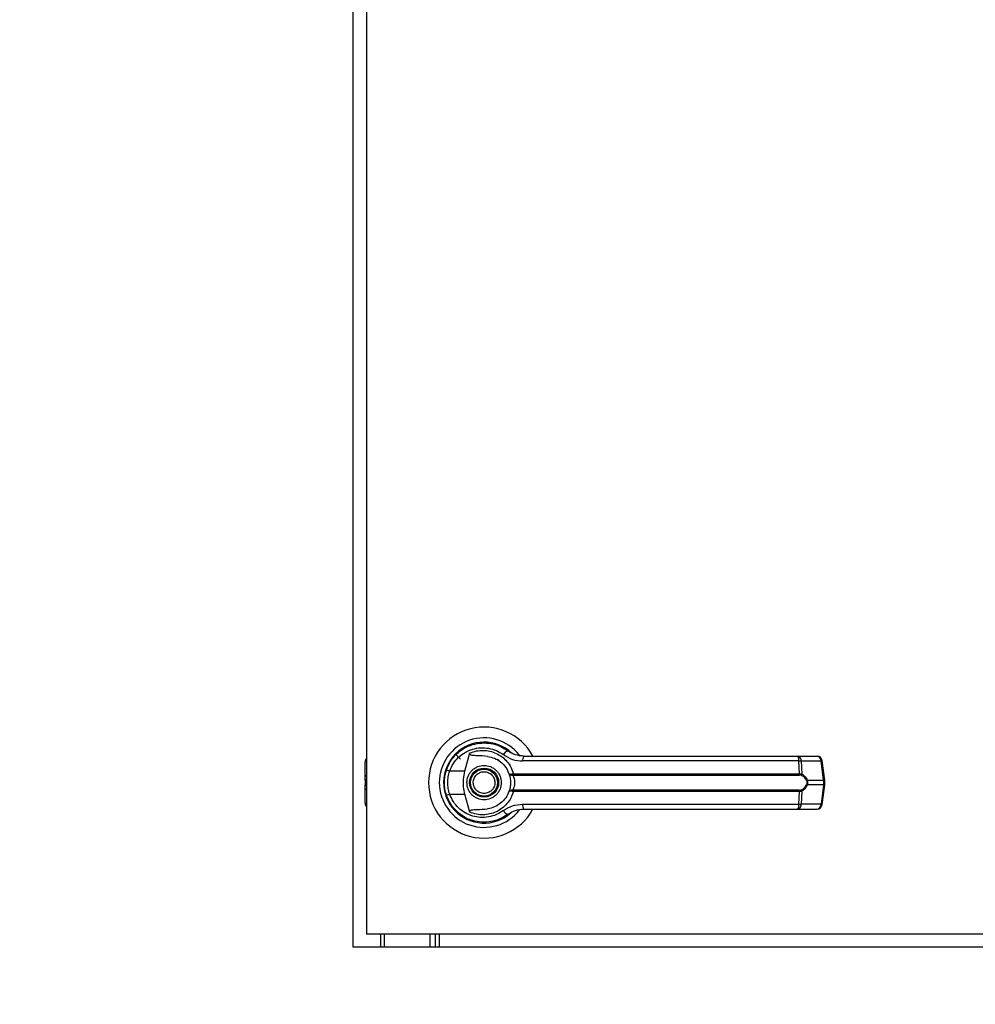
# Model space of a CAD drawing. Units: inches. Extents: x 0.3 to 10.6, y 0.4 to 8.2.
# Drawn here: x 6.8 to 7, y 3.4 to 3.6 of the extents above; entities that cross this region are included whole.
import ezdxf

# ---------------------------------------------------------------- set-up
doc = ezdxf.new("R2010")
doc.units = ezdxf.units.IN
doc.header["$MEASUREMENT"] = 0
doc.linetypes.add('HIDDEN', pattern=[0.07500000000000001, 0.05, -0.025])
doc.layers.add('SERVICE_AREA_LINE', color=7, linetype='HIDDEN')
doc.styles.add('SLDTEXTSTYLE0', font='GOTHIC.TTF', dxfattribs={"width": 0.913})
doc.dimstyles.new('SLDDIMSTYLE2', dxfattribs={"dimtxt": 0.08333333333333333, "dimasz": 0.1, "dimexe": 0, "dimexo": 0.0625, "dimgap": 0.02083333333333333, "dimtad": 0, "dimtih": 1, "dimtoh": 1, "dimdec": 6, "dimlfac": 85, "dimrnd": 1e-09, "dimzin": 12, "dimdsep": 46, "dimlunit": 5, "dimtxsty": 'SLDTEXTSTYLE0', "dimsah": 1, "dimcen": 0.09, "dimadec": 0, "dimazin": 3, "dimtfac": 1, "dimtdec": 3, "dimtofl": 0, "dimtmove": 0, "dimatfit": 3, "dimfxl": 1, "dimfrac": 2, "dimtolj": 1, "dimtzin": 12, "dimarcsym": 0})

# ---------------------------------------------------------------- blocks, each defined once
blk = doc.blocks.new('_D_2')
at = {"layer": 'SERVICE_AREA_LINE'}
for p, q in [((6.044798223583839, 3.238265480378965), (6.044798223583839, 4.868341325142199)), ((8.458461713924276, 3.708604208634176), (8.458461713924276, 4.868341325142199)), ((6.044798223583839, 4.743341325142199), (6.867197536768324, 4.7433413251422)), ((8.458461713924276, 4.743341325142199), (7.703771605926622, 4.743341325142199))]:
    blk.add_line(p, q, dxfattribs=at)
for points in [[(6.044798223583839, 4.743341325142199), (6.144798223583838, 4.7283413251422), (6.144798223583838, 4.758341325142199)], [(8.458461713924276, 4.743341325142199), (8.358461713924276, 4.758341325142199), (8.358461713924276, 4.7283413251422)]]:
    blk.add_solid(points, dxfattribs=at)
at = {"layer": 'SERVICE_AREA_LINE', "char_height": 0.08333333333333333, "attachment_point": 1, "style": 'SLDTEXTSTYLE0'}
for s, insert in [('205 1/8"', (6.867197536768324, 4.783582930766406)), (' Overall', (7.288802499685149, 4.783582930766406))]:
    blk.add_mtext(s, dxfattribs=dict(at, insert=insert))

msp = doc.modelspace()

# ---------------------------------------------------------------- linework, layer by layer
at = {"color": 7, "linetype": 'Continuous', "lineweight": 25}
for p, q in [((6.850210218882434, 3.420012702857562), (6.850210218882434, 3.749424577463476)), ((6.852563263386138, 3.747071532959773), (6.852563263386138, 3.422365747361266)), ((6.868205907465292, 3.453781784754246), (6.869034574912062, 3.452953117307476)), ((6.869798530322078, 3.450854724607111), (6.87067203238817, 3.4540253935479)), ((6.875467348913834, 3.452847546134886), (6.875479496224487, 3.452868527853288)), ((6.875745301467608, 3.452687643354645), (6.87547309127887, 3.452857484843602)), ((6.927993093190777, 3.453468163279189), (6.931459825221224, 3.453468163279189)), ((6.852308501152701, 3.449967529209009), (6.852308501152701, 3.452425924025108)), ((6.928280321872688, 3.452622489597503), (6.879902663323763, 3.452622489597503)), ((6.928395831753993, 3.450390697340143), (6.928280321872688, 3.452622489597503)), ((6.928707575917404, 3.452622489597503), (6.928825625690938, 3.450331948528617)), ((6.928707575917404, 3.452622489597503), (6.93217430794785, 3.452622489597503)), ((6.932623758442035, 3.449240015730954), (6.93217430794785, 3.452622489597503)), ((6.932827612400823, 3.449281316587176), (6.932378161906638, 3.452663790453725)), ((6.852308501152701, 3.449237144548436), (6.852308501152701, 3.449967529209009)), ((6.869798530322078, 3.450854724607111), (6.867126784558863, 3.450854724607111)), ((6.878107622099447, 3.450367948740191), (6.878298555736903, 3.450390697340143)), ((6.878328261432955, 3.450162548760048), (6.878181278974047, 3.450156806395011)), ((6.878298555736903, 3.450390697340143), (6.928395831753993, 3.450390697340143)), ((6.878328261432955, 3.450162548760048), (6.92835563519874, 3.450162548760048)), ((6.932827612400823, 3.44839147086675), (6.932827612400823, 3.449281316587176)), ((6.852308501152701, 3.449237144548436), (6.852308501152701, 3.44843564290549)), ((6.852308501152701, 3.447705037384723), (6.852308501152701, 3.44843564290549)), ((6.852308501152701, 3.445246642568624), (6.852308501152701, 3.447705037384723)), ((6.929735900979281, 3.449240015730954), (6.932623758442035, 3.449240015730954)), ((6.932623758442035, 3.448432550862778), (6.929735900979281, 3.448432550862778)), ((6.932623758442035, 3.448432550862778), (6.93217430794785, 3.445050076996229)), ((6.932378161906638, 3.445008776140006), (6.932827612400823, 3.448391250006556)), ((6.932623758442035, 3.449240015730954), (6.932623758442035, 3.448432550862778)), ((6.866450289785553, 3.446833743920568), (6.866652818583177, 3.446251114729582)), ((6.867126784558863, 3.446817841986621), (6.869798530322078, 3.446817841986621)), ((6.87067203238817, 3.443647173045832), (6.869798530322078, 3.446817841986621)), ((6.878298555736903, 3.44728186925359), (6.878107622099447, 3.447304617853541)), ((6.878328261432955, 3.447510017833684), (6.878181278974047, 3.44751576019872)), ((6.928395831753993, 3.44728186925359), (6.878298555736903, 3.44728186925359)), ((6.92835563519874, 3.447510017833684), (6.878328261432955, 3.447510017833684)), ((6.928280321872688, 3.445050076996229), (6.928395831753993, 3.44728186925359)), ((6.928825625690938, 3.447340618065114), (6.928707575917404, 3.445050076996229)), ((6.879902663323763, 3.445050076996229), (6.928280321872688, 3.445050076996229)), ((6.927993093190777, 3.444204624174737), (6.931459825221224, 3.444204624174737)), ((6.93217430794785, 3.445050076996229), (6.928707575917404, 3.445050076996229)), ((6.870715100125943, 3.442372588867976), (6.87060400744851, 3.442372588867976)), ((6.87569892082693, 3.442372588867976), (6.875617423415455, 3.442372588867976)), ((6.875860148768332, 3.4424384052057), (6.87569892082693, 3.442372588867976)), ((6.877063947254107, 3.44303914493257), (6.877349519484564, 3.443242336310776)), ((6.852563263386138, 3.422365747361266), (7.083151465180181, 3.422365747361266)), ((6.855026185836207, 3.422365747361266), (6.855026185836207, 3.420012702857562)), ((6.863671868548779, 3.422365747361266), (6.863671868548779, 3.420012702857562)), ((7.085504399253788, 3.420012702857562), (6.850210218882434, 3.420012702857562))]:
    msp.add_line(p, q, dxfattribs=at)
at = {"color": 8, "linetype": 'Continuous', "lineweight": 25}
for p, q in [((6.852308501152701, 3.449967529209009), (6.852563263386138, 3.45011373865724)), ((6.852563263386138, 3.449383133136473), (6.852308501152701, 3.449237144548436)), ((6.852308501152701, 3.44843564290549), (6.852563263386138, 3.448289433457259)), ((6.852563263386138, 3.447559048796686), (6.852308501152701, 3.447705037384723)), ((6.85573205501528, 3.420012702857562), (6.85573205501528, 3.422365747361266)), ((6.864575849321602, 3.422365747361266), (6.864575849321602, 3.420012702857562)), ((6.865279068178349, 3.422365747361266), (6.865279068178349, 3.420012702857562))]:
    msp.add_line(p, q, dxfattribs=at)
at = {"color": 7, "linetype": 'Continuous', "lineweight": 25, "flags": 128}
for points in [[(6.866547468270781, 3.451139192536599), (6.866341405710057, 3.450430010454621), (6.866242570773375, 3.449924461471237)], [(6.86615930648035, 3.448994419195556), (6.866177969166717, 3.448300918187332), (6.866216840560809, 3.447927222739588)]]:
    msp.add_lwpolyline(points, dxfattribs=at)
at = {"color": 7, "linetype": 'Continuous', "lineweight": 25}
for radius in [0.002547475683186709, 0.002362204724409064]:
    msp.add_circle((6.873151449038217, 3.448836316301525), radius, dxfattribs=at)
for centre, radius, start, end in [((6.873151449038217, 3.448836316301525), 0.009726725335803854, 28.52890021438813, 180), ((6.873151449038217, 3.448836316301525), 0.007838719964819177, 37.89041259384666, 180), ((6.873151449038217, 3.448836316301525), 0.00708661417322877, 46.61992919322055, 311.3137341570987), ((6.873151449038217, 3.448836316301525), 0.006993978693840077, 50.74691141601129, 65.64642776669284), ((6.853234820969665, 3.45242594112783), 0.0009263547938867486, 136.468847832171, 179.9999999998627), ((6.877632635836689, 3.453224178754517), 0.001211303624665125, 104.9555765497187, 155.105319492536), ((6.881017229547833, 3.452809224784709), 0.0011301008353157, 144.3325774126114, 189.5110393329543), ((6.927398239397073, 3.452794509564717), 0.000898699261659183, 348.9649221691159, 48.55465672910184), ((6.927886843219635, 3.452653737389781), 0.0008213273316457051, 357.8196283713197, 82.56717345594085), ((6.931353653106156, 3.452653803167896), 0.0008212520373711365, 357.8148359399844, 82.57196588718934), ((6.931459864139462, 3.45254173547707), 0.0009263547938867737, 7.568826313248524, 90), ((6.868300740343675, 3.454657938818812), 0.003980277694430333, 244.2784658452375, 252.8458694052741), ((6.87848125579742, 3.450379871871404), 0.0003738238907821725, 181.8277616641772, 216.6348256629357), ((6.878904628515431, 3.450353601830976), 0.0006072069578598885, 176.4975031911144, 198.3392287957701), ((6.92793751708443, 3.450353830584782), 0.0004597950565065061, 335.4167226013838, 4.598960684495017), ((6.92852445647107, 3.450375363294705), 0.0003042823374931347, 302.2967624236315, 351.7970891283225), ((6.873151449038217, 3.448836316301525), 0.009726725335804008, 180, 331.3966254430324), ((6.873151449038217, 3.448836316301525), 0.007838719964819286, 180, 322.3044359959819), ((6.92852579871549, 3.447298073400653), 0.0003028304206658131, 8.076204984807504, 57.82994346304646), ((6.929428460183881, 3.44967096864649), 0.0005293772360857601, 292.6363169673556, 305.5039711218697), ((6.929417804254221, 3.447984367981135), 0.0005495938699547796, 54.63486395289603, 67.03856538344762), ((6.868277658431965, 3.443073411586661), 0.00391730388046831, 107.0851349126406, 115.7905298369412), ((6.878480743556953, 3.447292873417093), 0.0003733062467183033, 143.3402694432816, 178.1971432294679), ((6.878904200703951, 3.447319020465218), 0.0006067833539543394, 161.653053408377, 183.510214604579), ((6.927937819854635, 3.447318789352781), 0.0004594975448006832, 355.391382094301, 24.59293461983462), ((6.853234820969674, 3.445246691475214), 0.0009263547938857826, 179.9999999998627, 223.5311521671288), ((6.881016136218949, 3.444863259863364), 0.001129036106351901, 170.4756912927366, 215.6872899087184), ((6.927399004890389, 3.444877972917006), 0.0008979640512701063, 311.421611053286, 11.0496945707431), ((6.927887217575044, 3.445018725566469), 0.0008209571986569566, 277.4098490019056, 2.188593407115936), ((6.931354027475604, 3.445018659759306), 0.0008208819013259866, 277.4050515922674, 2.193390816891236), ((6.931459864139461, 3.445130897125982), 0.0009263547938855865, 270.0000000000008, 352.4311736867923), ((6.877633128588378, 3.444448974444443), 0.00121199756729111, 204.9100291454793, 255.0290748122598), ((6.873151449038217, 3.448836316301525), 0.006947660954145405, 300.6054065056302, 306.8929642896215)]:
    msp.add_arc(centre, radius, start, end, dxfattribs=at)
at = {"color": 8, "linetype": 'Continuous', "lineweight": 25}
for centre, radius, start, end in [((6.932109911362912, 3.453464084677367), 0.0008440552106372742, 274.3755922118966, 288.5306317212661), ((6.932559361857101, 3.450081610810808), 0.0008440552106261784, 274.3755922116512, 288.5306317212007), ((6.932569125885692, 3.447639149357187), 0.0007952802432394746, 71.03286817755024, 86.06090788998551), ((6.932119675391503, 3.44425667549064), 0.0007952802432373451, 71.03286817716447, 86.06090788965315)]:
    msp.add_arc(centre, radius, start, end, dxfattribs=at)
at = {"color": 7, "linetype": 'Continuous', "lineweight": 25}
for points, knots in [([(6.866573308913445, 3.451072051037714), (6.866789496450679, 3.451586875380504), (6.867222491725907, 3.452618000998816), (6.86830697506324, 3.453902111301066), (6.869625851375623, 3.454898757480239), (6.871133343997556, 3.455550489456263), (6.872741673065097, 3.455836240840664), (6.874365229778958, 3.455736904855189), (6.875944500075781, 3.455286021310303), (6.876860333738136, 3.454692411973782), (6.877320034648705, 3.454394450931576)], [0, 0, 0, 0, 0.1247497116433527, 0.2498573063879619, 0.3749445590381693, 0.4996743271387717, 0.6246218400680394, 0.7497552419086531, 0.874390134488004, 0.9999999999999999, 0.9999999999999999, 0.9999999999999999, 0.9999999999999999]), ([(6.867126784558863, 3.450854724607111), (6.86731924512199, 3.451307375067393), (6.867703172076454, 3.452210337782607), (6.868661611745165, 3.453324108255076), (6.869819251799919, 3.454183397986441), (6.871138306199915, 3.454741924932859), (6.872542000803615, 3.454984024854785), (6.873958000213934, 3.454895490617278), (6.875333505227023, 3.454504753743631), (6.876134399708079, 3.453990557871916), (6.876533882789222, 3.453734078952407)], [0, 0, 0, 0, 0.1249938570582399, 0.2493420474686391, 0.3739713623091768, 0.4993235338653807, 0.6244329094199214, 0.749640324432295, 0.8751215585135145, 0.9999999999999999, 0.9999999999999999, 0.9999999999999999, 0.9999999999999999]), ([(6.87067203238817, 3.4540253935479), (6.871046360862999, 3.454157961669197), (6.871796110986525, 3.454423485058418), (6.872984957698331, 3.454512388157415), (6.874163131155143, 3.454372205029927), (6.875288846653461, 3.453985423076642), (6.876316184833237, 3.453370269275527), (6.877191849379366, 3.45254483176537), (6.877895466317553, 3.45154673265449), (6.878164187832538, 3.450776056109444), (6.878298555736903, 3.450390697340143)], [0, 0, 0, 0, 0.1248664595395375, 0.2500975740813318, 0.3746941947594462, 0.4999253524539162, 0.6246904931995884, 0.7495432151972081, 0.8747649464932111, 1, 1, 1, 1]), ([(6.873769375744651, 3.453426641562773), (6.873152183741681, 3.453477540806035), (6.872389879886452, 3.453540407287098), (6.871529771417846, 3.453553748736883), (6.871199659849428, 3.453577130553171), (6.870969604209177, 3.453615522360357), (6.870809003325476, 3.453679494748364), (6.870720597378882, 3.453746529960356), (6.870671513209181, 3.453823970496303), (6.870650195071212, 3.453918945386648), (6.870663906405195, 3.453985782640212), (6.87067203238817, 3.4540253935479)], [0, 0, 0, 0, 0.5495552944960876, 0.6787646593606382, 0.763312514049592, 0.8434237768559953, 0.8845871726586608, 0.9156886901831395, 0.9401339967148313, 0.9645205839078028, 1, 1, 1, 1]), ([(6.873769375744651, 3.453426641562773), (6.874178556369075, 3.453338846127537), (6.874995667183259, 3.453163523555338), (6.876092390126376, 3.452482685394326), (6.876992584502046, 3.451558371832753), (6.87734530482619, 3.45076927391649), (6.877514722909454, 3.450390255619755)], [0, 0, 0, 0, 0.2509857805296776, 0.5012045615951917, 0.760419342661142, 0.9999999999999999, 0.9999999999999999, 0.9999999999999999, 0.9999999999999999]), ([(6.876533882789222, 3.453734078952406), (6.877048844205341, 3.453413705269746), (6.878077820739106, 3.452773546626448), (6.879294755513644, 3.45267281105999), (6.879902663323763, 3.452622489597503)], [0, 0, 0, 0, 0.5004598250976839, 1, 1, 1, 1]), ([(6.88009911846606, 3.453468163279189), (6.879598066839142, 3.453513529880384), (6.878847008392778, 3.453581532791023), (6.87800059571295, 3.453956282326208), (6.877593983634097, 3.454197619251814), (6.877398416743735, 3.454336969068868), (6.877342415204691, 3.454377508103168), (6.877325694251391, 3.454390166423309), (6.877320034648704, 3.454394450931576)], [0, 0, 0, 0, 0.50014637317523, 0.7497015034197964, 0.9299281208240777, 0.9787783705777621, 0.9928170368814917, 1, 1, 1, 1]), ([(6.88009911846606, 3.453468163279189), (6.882236691096614, 3.45346816327919), (6.88651249286319, 3.45346816327919), (6.893019132156579, 3.453468163279189), (6.897374973324943, 3.45346816327919), (6.89955259475745, 3.453468163279189)], [0, 0, 0, 0, 0.3332956161013511, 0.6666935961603946, 1, 1, 1, 1]), ([(6.89955259475745, 3.453468163279189), (6.901959039455169, 3.453468163279189), (6.906779501749586, 3.453468163279189), (6.913965656683463, 3.453468163279189), (6.921074182819832, 3.453468163279189), (6.925689200590961, 3.45346816327919), (6.927993093190777, 3.45346816327919)], [0, 0, 0, 0, 0.2496057631855047, 0.4999970167800573, 0.7503903061581473, 1, 1, 1, 1]), ([(6.866203809809381, 3.448836283296866), (6.866220245036866, 3.449225260750798), (6.866252381470371, 3.449985843352719), (6.866467974537598, 3.450715537405094), (6.866573308913445, 3.451072051037714)], [0, 0, 0, 0, 0.511420393986343, 1, 1, 1, 1]), ([(6.87014075319222, 3.448836283296866), (6.870181008149591, 3.449215005277125), (6.870242925697177, 3.449797530704209), (6.870618290120586, 3.450498712022549), (6.871006918358334, 3.450980311228588), (6.871489176897646, 3.451371523692287), (6.872190106538908, 3.451735211665236), (6.873151441929006, 3.451919745014937), (6.874112794623179, 3.451735231751458), (6.874813742454528, 3.451371517256231), (6.875296026177505, 3.450980351117198), (6.875684493920388, 3.450498643638292), (6.87606008010493, 3.449797595620729), (6.876121884617918, 3.449215022661804), (6.876162064653125, 3.448836283296866)], [0, 0, 0, 0, 0.1197359473293458, 0.1841700178264898, 0.2500016737615385, 0.3158242341611527, 0.380274101234803, 0.4999963408646328, 0.6197300921999066, 0.6841799592735569, 0.7500025196731711, 0.8158267868202494, 0.8802662486647262, 1, 1, 1, 1]), ([(6.928280321872686, 3.452622489597504), (6.92837482006282, 3.452624358407773), (6.928537567548774, 3.452627576926273), (6.928657345990589, 3.452623992677345), (6.928707575917403, 3.452622489597504)], [0, 0, 0, 0, 0.5806430101122122, 1, 1, 1, 1]), ([(6.867126784558863, 3.446817841986621), (6.867034256613583, 3.447147981621693), (6.866849111077771, 3.447808580746035), (6.866778830405294, 3.448837702089161), (6.866849614526811, 3.449866218956025), (6.86703435917377, 3.450525096563304), (6.867126784558862, 3.450854724607111)], [0, 0, 0, 0, 0.2502005177109924, 0.500643440990537, 0.7501782973196339, 1, 1, 1, 1]), ([(6.869798530322078, 3.446817841986621), (6.869706465971291, 3.447234265891611), (6.869519667828896, 3.448079188070894), (6.869499045169777, 3.449452855126969), (6.869694672570501, 3.450368573587288), (6.869798530322078, 3.450854724607111)], [0, 0, 0, 0, 0.3131328884091025, 0.6353451838613923, 1, 1, 1, 1]), ([(6.871397226834192, 3.448108990679005), (6.871329196239577, 3.448339298431632), (6.871224517966874, 3.448693671605517), (6.871273764137687, 3.449192853597411), (6.871383897286446, 3.449567404563239), (6.871570407344607, 3.449911821719676), (6.871890966313708, 3.450293096755015), (6.872406436333955, 3.450633028311566), (6.873011186656014, 3.450757480543848), (6.873507445687765, 3.450714994457219), (6.873882946754721, 3.450603694394387), (6.874225717815243, 3.450416942574584), (6.874613837664832, 3.450099163442237), (6.874790654231477, 3.449774705480726), (6.874905591011152, 3.449563796774922)], [0, 0, 0, 0, 0.1197004628591268, 0.184182392712447, 0.2499763967894565, 0.3158276025002842, 0.3802834863344815, 0.5000051609185505, 0.6197382364593921, 0.6841831396857203, 0.7500127613104876, 0.8158224415817339, 0.8802783254159311, 1, 1, 1, 1]), ([(6.874905591011152, 3.449563796774922), (6.874973690424404, 3.449333414947743), (6.875078441225981, 3.448979040660018), (6.8750291001254, 3.448479804248011), (6.87491913900344, 3.448105261591309), (6.874732444964335, 3.447760934631463), (6.874411982314516, 3.447379671154012), (6.873896453473068, 3.447039833886394), (6.87329173276117, 3.446915058150958), (6.872795435157388, 3.446957548477169), (6.872419931428748, 3.447068923676702), (6.872077119011877, 3.447255588332155), (6.871688925857944, 3.447573444520809), (6.871512148533639, 3.447897999658737), (6.871397226834192, 3.448108990679005)], [0, 0, 0, 0, 0.1197332346232758, 0.1841741610283381, 0.2499997203824507, 0.3158141749558009, 0.3802660812911314, 0.4999803679875996, 0.6197136026108754, 0.684173041167772, 0.7499807926337239, 0.8158027572331936, 0.880254663568524, 1, 1, 1, 1]), ([(6.877514722909454, 3.450390255619755), (6.877526920558901, 3.450376968621075), (6.877551377490696, 3.450350327486496), (6.877676930992384, 3.450333575128852), (6.877859339400929, 3.450333328478403), (6.878024348445939, 3.450356337155085), (6.878107622099447, 3.450367948740191)], [0, 0, 0, 0, 0.2465856616429989, 0.4944172837640174, 0.7448520477878638, 1, 1, 1, 1]), ([(6.877514722909454, 3.450390255619755), (6.877533907171184, 3.450357131451667), (6.877572241037357, 3.450290942955891), (6.877718442356787, 3.450213961432041), (6.877921032890767, 3.450157386251893), (6.878093933313041, 3.450157001010746), (6.878181278974047, 3.450156806395011)], [0, 0, 0, 0, 0.2484434187074617, 0.496438012468943, 0.7456110628289115, 0.9999999999999999, 0.9999999999999999, 0.9999999999999999, 0.9999999999999999]), ([(6.877514722909454, 3.450390255619755), (6.877548719870495, 3.450289434451101), (6.877616393890948, 3.450088740812007), (6.877707652911318, 3.449700491406507), (6.877770820200454, 3.449279157858116), (6.877779056126903, 3.448984012906511), (6.877783178474898, 3.448836283296866)], [0, 0, 0, 0, 0.2511585510620952, 0.4999537723565028, 0.7497106638208565, 1, 1, 1, 1]), ([(6.878181278974047, 3.450156806395011), (6.878191905210076, 3.450132330290709), (6.87821444009732, 3.450080424211353), (6.878289992024597, 3.449924711878345), (6.878390825927557, 3.449660566195572), (6.878476458759953, 3.449270841685109), (6.878507573937746, 3.44883628228328), (6.87847642377384, 3.448401387754121), (6.878390556256011, 3.448011706754393), (6.878289801514364, 3.447747505218042), (6.878214393327036, 3.447592030564535), (6.878191905078531, 3.447540234687968), (6.878181278974047, 3.44751576019872)], [0, 0, 0, 0, 0.0467921926433594, 0.09923144772084387, 0.2197436642615168, 0.3557307462103547, 0.5000807805378844, 0.6442160266492125, 0.7805307198791479, 0.9009726981480534, 0.9532078073566407, 1, 1, 1, 1]), ([(6.928687035919389, 3.450118155861114), (6.928638565507932, 3.45013156580817), (6.928539709243173, 3.450158915633284), (6.928417780710477, 3.450161322174721), (6.92835563519874, 3.450162548760048)], [0, 0, 0, 0, 0.4903119855265845, 1, 1, 1, 1]), ([(6.928395831753993, 3.450390697340143), (6.928478495587374, 3.450389232733618), (6.928643122749623, 3.450386315931845), (6.928764964192878, 3.450350019514771), (6.928825625690938, 3.450331948528617)], [0, 0, 0, 0, 0.5021275483982064, 1, 1, 1, 1]), ([(6.929632207118338, 3.449182371220397), (6.92957632648677, 3.449297745697885), (6.929464454384983, 3.449528723496933), (6.929156185193075, 3.449885500130787), (6.928874565449321, 3.450025158126296), (6.928687035919389, 3.450118155861114)], [0, 0, 0, 0, 0.2500613311249725, 0.5006186562914149, 0.9999999999999999, 0.9999999999999999, 0.9999999999999999, 0.9999999999999999]), ([(6.928825625690938, 3.450331948528617), (6.929004116218725, 3.450214131416357), (6.929272467011128, 3.450036999801444), (6.929572455829716, 3.449625625898129), (6.929681320974196, 3.449368784341963), (6.929735900979281, 3.449240015730954)], [0, 0, 0, 0, 0.4976050907328814, 0.7481221667935645, 1, 1, 1, 1]), ([(6.866573308913445, 3.446600515556018), (6.866467974537598, 3.446957029188638), (6.866252381470371, 3.447686723241014), (6.866220245036866, 3.448447305842933), (6.866203809809381, 3.448836283296866)], [0, 0, 0, 0, 0.4885796060136571, 1, 1, 1, 1]), ([(6.876162064653125, 3.448836283296866), (6.876121886731467, 3.448457541342111), (6.876060085469518, 3.447874964399558), (6.875684483333976, 3.447173935927392), (6.875296096930136, 3.446692200960066), (6.874813665052926, 3.446301293110912), (6.874112812848957, 3.445937531279411), (6.873151441929404, 3.445753058314682), (6.872190088315411, 3.445937551368507), (6.871489254299655, 3.446301286674927), (6.871006847592159, 3.446692240836234), (6.870618300705565, 3.447173867541831), (6.870242920333107, 3.447875029316487), (6.870181006036201, 3.448457558726897), (6.87014075319222, 3.448836283296866)], [0, 0, 0, 0, 0.1197372903770835, 0.1841786568971185, 0.2500048696512702, 0.3158145968096769, 0.3802663688664389, 0.5000036592435224, 0.6197294375749036, 0.6841812096316657, 0.7499909367900724, 0.8158245385505893, 0.8802605135639363, 1, 1, 1, 1]), ([(6.877783178474898, 3.448836283296866), (6.877779072746231, 3.448689082914189), (6.877770843174135, 3.448394032690438), (6.877707568615212, 3.447971738685326), (6.877616289251185, 3.447583090042474), (6.877548538311938, 3.447382452074731), (6.877514722909454, 3.447282310973977)], [0, 0, 0, 0, 0.2494082210526962, 0.4999168486400697, 0.7504017918000645, 0.9999999999999999, 0.9999999999999999, 0.9999999999999999, 0.9999999999999999]), ([(6.92835563519874, 3.447510017833684), (6.928417817910346, 3.4475113501609), (6.928539728727801, 3.447513962222933), (6.928638597075053, 3.447541110098459), (6.928687035919389, 3.447554410732618)], [0, 0, 0, 0, 0.5100672188520771, 1, 1, 1, 1]), ([(6.928687035919389, 3.447554410732618), (6.928875260790308, 3.447647948685506), (6.929157486613837, 3.447788200213673), (6.929465453469736, 3.448145536197433), (6.929576769201417, 3.44837575948719), (6.929632207118338, 3.448490416233528)], [0, 0, 0, 0, 0.5012823192166069, 0.7516265766150009, 0.9999999999999999, 0.9999999999999999, 0.9999999999999999, 0.9999999999999999]), ([(6.929735900979281, 3.448432550862778), (6.929681907258282, 3.448305066709852), (6.929573633943284, 3.448049423431488), (6.929274323584855, 3.447636971938344), (6.929005012287019, 3.447459098479831), (6.928825625690938, 3.447340618065114)], [0, 0, 0, 0, 0.249332423619564, 0.4999849527382217, 0.9999999999999999, 0.9999999999999999, 0.9999999999999999, 0.9999999999999999]), ([(6.929632207118338, 3.449182371220397), (6.929651397040915, 3.449127219395952), (6.929689698787103, 3.449017140203435), (6.929706645406916, 3.448836792503216), (6.92968964205468, 3.448656148925979), (6.929651447701824, 3.448545936338687), (6.929632207118338, 3.448490416233528)], [0, 0, 0, 0, 0.2504459299628325, 0.4998725974496362, 0.748058487108262, 1, 1, 1, 1]), ([(6.929735900979281, 3.449240015730954), (6.929755362829052, 3.449173890834723), (6.929793601873304, 3.449043967273356), (6.929809489887155, 3.448836430084628), (6.929793600715811, 3.448628825753453), (6.929755361905975, 3.448498750320331), (6.929735900979281, 3.448432550862778)], [0, 0, 0, 0, 0.2543446904089407, 0.4997416990571047, 0.7454028991980798, 1, 1, 1, 1]), ([(6.877320034648705, 3.443278115662155), (6.876863387592032, 3.442982032073513), (6.875948586467262, 3.44238888777102), (6.87437182882734, 3.441936444444549), (6.872747788301152, 3.441836083614071), (6.871139347116797, 3.442120414670709), (6.869631260465687, 3.442770568243291), (6.868312714236389, 3.443765503132197), (6.867225900407314, 3.44504874329877), (6.866791449935842, 3.446081806394311), (6.866573308913445, 3.446600515556018)], [0, 0, 0, 0, 0.1248000675964335, 0.2500119962232448, 0.3748939645030946, 0.4996405212295233, 0.6248148343609892, 0.7496362850540171, 0.8742903959474548, 1, 1, 1, 1]), ([(6.876533882789222, 3.443938487641325), (6.876134391089495, 3.443682092944425), (6.875333450298551, 3.443168047292242), (6.873957998647082, 3.442777365751239), (6.872542005102446, 3.442688460441441), (6.871138314602081, 3.442930675873002), (6.869819179550873, 3.443489128796636), (6.868661672926673, 3.444348701442174), (6.867703224043382, 3.4454623938825), (6.867319253862681, 3.446365266894233), (6.867126784558863, 3.446817841986621)], [0, 0, 0, 0, 0.1248711457053569, 0.2503541231904484, 0.3755643467779256, 0.5006754605698319, 0.6260293737367466, 0.7506713217729186, 0.8750212398449736, 1, 1, 1, 1]), ([(6.878298555736903, 3.44728186925359), (6.87816467099832, 3.446897681130841), (6.877896445119133, 3.446127995219744), (6.877194199938433, 3.44513042114381), (6.876318252251195, 3.44430376544732), (6.875290351177339, 3.443687894048024), (6.874163635991891, 3.443300570175341), (6.872985251535346, 3.443160124269602), (6.871796224596037, 3.443249093152672), (6.871046398265414, 3.443514608945695), (6.87067203238817, 3.443647173045832)], [0, 0, 0, 0, 0.1248504759794691, 0.2501265569272552, 0.3749326392582216, 0.4999946867020186, 0.625243624756305, 0.7498770178050927, 0.8751210702742546, 1, 1, 1, 1]), ([(6.877514722909454, 3.447282310973978), (6.877345750359316, 3.446904081697761), (6.876994003234587, 3.446116728602308), (6.876095622406948, 3.445192798235703), (6.874998884665916, 3.444509907781392), (6.874179882464137, 3.444334063222562), (6.873769375744651, 3.444245925030958)], [0, 0, 0, 0, 0.2390577880469686, 0.4976423065246968, 0.7482043292318645, 1, 1, 1, 1]), ([(6.878181278974047, 3.44751576019872), (6.878093893006019, 3.447515565650587), (6.877920938670455, 3.447515180600861), (6.877718366720059, 3.447458636430386), (6.877572236681523, 3.447381592959377), (6.877533909088349, 3.447315430727116), (6.877514722909454, 3.447282310973977)], [0, 0, 0, 0, 0.2544962590435425, 0.5036990764089061, 0.7515597114830546, 1, 1, 1, 1]), ([(6.878107622099447, 3.447304617853541), (6.87802431607796, 3.447316229615456), (6.877859298252695, 3.447339230926338), (6.877676777978147, 3.447338993384445), (6.877551416719423, 3.447322239067042), (6.877526933512574, 3.447295597849835), (6.877514722909454, 3.447282310973977)], [0, 0, 0, 0, 0.2552807354043579, 0.5056761928719246, 0.7534640025020196, 1, 1, 1, 1]), ([(6.928825625690938, 3.447340618065114), (6.92876499491269, 3.44732254745872), (6.928643145214999, 3.447286230954301), (6.928478534420806, 3.447283327824744), (6.928395831753993, 3.44728186925359)], [0, 0, 0, 0, 0.4975866120053424, 1, 1, 1, 1]), ([(6.87067203238817, 3.443647173045832), (6.870665000842878, 3.443679521008886), (6.870650863276035, 3.443744559556007), (6.870667219838233, 3.443841919508014), (6.870721180589396, 3.443927524905904), (6.870829719312218, 3.444007667893378), (6.871199962564661, 3.444125918070187), (6.872204700478505, 3.444110662566521), (6.873126702104722, 3.444190367419583), (6.873769375744651, 3.444245925030958)], [0, 0, 0, 0, 0.0292299566788898, 0.05876950927616607, 0.08493307805788435, 0.1172019543650134, 0.1763568826700394, 0.4258863486077535, 0.9999999999999999, 0.9999999999999999, 0.9999999999999999, 0.9999999999999999]), ([(6.876533882789222, 3.443938487641325), (6.877047327622005, 3.444258096048132), (6.878076098682084, 3.444898483989518), (6.879293066588243, 3.444999484424847), (6.879902663323763, 3.445050076996229)], [0, 0, 0, 0, 0.4990856106943265, 1, 1, 1, 1]), ([(6.877320034648705, 3.443278115662155), (6.877321580002092, 3.443279294489221), (6.877336392589757, 3.443290593833045), (6.87738961509944, 3.443329808337073), (6.877791736201408, 3.443613600657792), (6.878668032689408, 3.444071777930592), (6.879600676978248, 3.44415835435593), (6.88009911846606, 3.444204624174737)], [0, 0, 0, 0, 0.001969667338137727, 0.01887973996967871, 0.06700321599419613, 0.5013701250195701, 1, 1, 1, 1]), ([(6.88009911846606, 3.444204624174737), (6.882236691096614, 3.444204624174737), (6.88651249286319, 3.444204624174735), (6.893019132156579, 3.444204624174737), (6.897374973324943, 3.444204624174737), (6.89955259475745, 3.444204624174737)], [0, 0, 0, 0, 0.3332956161013511, 0.6666935961603946, 1, 1, 1, 1]), ([(6.89955259475745, 3.444204624174737), (6.901959039455169, 3.444204624174737), (6.906779501749586, 3.444204624174735), (6.913965656683463, 3.444204624174737), (6.921074182819832, 3.444204624174735), (6.925689200590961, 3.444204624174737), (6.927993093190777, 3.444204624174737)], [0, 0, 0, 0, 0.2496057631855047, 0.4999970167800573, 0.7503903061581473, 1, 1, 1, 1]), ([(6.928280321872686, 3.445050076996229), (6.92837482006282, 3.445048208185959), (6.928537567548774, 3.445044989667461), (6.928657345990589, 3.445048573916387), (6.928707575917403, 3.445050076996229)], [0, 0, 0, 0, 0.5806430101122122, 1, 1, 1, 1])]:
    msp.add_open_spline(points, degree=3, knots=knots, dxfattribs=at)

# ---------------------------------------------------------------- dimensions: what is measured, and where the dimension line sits
at = {"layer": 'SERVICE_AREA_LINE'}
dim = msp.add_linear_dim(base=(8.458461713924276, 4.7433413251422), p1=(6.044798223583839, 3.188265480378965), p2=(8.458461713924276, 3.658604208634177), text='<> Overall', dimstyle='SLDDIMSTYLE2', dxfattribs=at)
dim.commit()
dim.dimension.update_dxf_attribs({"geometry": '_D_2', "text_midpoint": (7.285484571347473, 4.7433413251422), "dimtype": 160})

doc.saveas('drawing.dxf')
